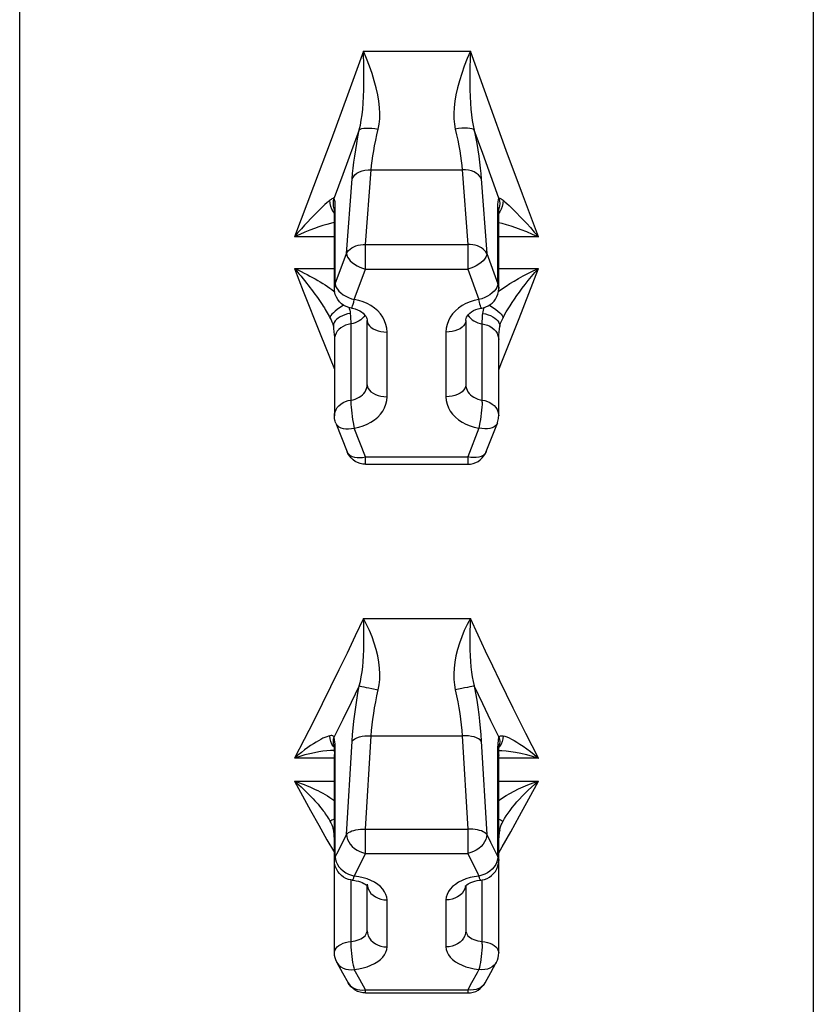
# Model space of a CAD drawing. Units: millimetres. Extents: x 0 to 420, y 0 to 297.
# Drawn here: x 339 to 379, y 36 to 86 of the extents above; entities that cross this region are included whole.
import ezdxf

# ---------------------------------------------------------------- set-up
doc = ezdxf.new("R2010")
doc.units = ezdxf.units.MM
doc.header["$LTSCALE"] = 23.1
doc.layers.get('0').update_dxf_attribs({"linetype": 'CONTINUOUS'})
doc.layers.add('RUNDUNGEN', color=7, linetype='CONTINUOUS')

msp = doc.modelspace()

# ---------------------------------------------------------------- linework, layer by layer
at = {"color": 7, "linetype": 'CONTINUOUS'}
for p, q in [((338.777, 25.37), (338.777, 260.988)), ((378.777, 260.988), (378.777, 25.37)), ((356.209, 63.264), (361.361, 63.264)), ((356.209, 36.611), (361.361, 36.611))]:
    msp.add_line(p, q, dxfattribs=at)
at = {"layer": 'RUNDUNGEN', "color": 9, "linetype": 'CONTINUOUS'}
for p, q in [((356.104, 84.092), (355.296, 81.865)), ((356.104, 84.092), (361.493, 84.092)), ((361.493, 84.092), (361.469, 83.274)), ((362.434, 81.462), (361.493, 84.092)), ((355.296, 81.865), (354.469, 79.619)), ((363.3, 79.082), (362.434, 81.462)), ((355.892, 80.118), (355.063, 77.863)), ((362.116, 78.928), (361.688, 80.114)), ((354.469, 79.619), (353.585, 77.258)), ((362.935, 76.686), (362.116, 78.928)), ((364.117, 76.873), (363.3, 79.082)), ((356.209, 74.343), (356.491, 78.111)), ((356.491, 78.111), (361.083, 78.111)), ((361.083, 78.111), (361.361, 74.343)), ((355.063, 77.863), (354.626, 76.688)), ((355.254, 73.888), (355.536, 77.656)), ((362.039, 77.653), (362.317, 73.885)), ((353.585, 77.258), (352.622, 74.731)), ((364.922, 74.731), (364.117, 76.873)), ((354.685, 72.366), (354.685, 76.211)), ((362.876, 72.363), (362.876, 76.208)), ((362.931, 76.146), (362.91, 76.084)), ((362.97, 75.985), (362.92, 75.918)), ((362.962, 76.278), (362.931, 76.146)), ((354.64, 74.731), (352.622, 74.731)), ((364.922, 74.731), (362.92, 74.731)), ((356.209, 74.343), (361.361, 74.343)), ((356.209, 73.098), (356.209, 74.343)), ((361.361, 74.343), (361.361, 73.098)), ((354.685, 72.366), (355.254, 73.888)), ((362.317, 73.885), (362.876, 72.363)), ((352.622, 73.14), (354.64, 73.14)), ((355.64, 71.564), (356.209, 73.098)), ((356.209, 73.098), (361.361, 73.098)), ((361.361, 73.098), (361.92, 71.565)), ((362.92, 73.14), (364.922, 73.14)), ((363.946, 70.62), (364.922, 73.14)), ((354.618, 71.997), (354.653, 71.971)), ((362.908, 71.976), (362.938, 71.999)), ((355.411, 71.031), (355.427, 70.95)), ((355.427, 70.95), (355.437, 70.872)), ((354.587, 70.248), (354.589, 70.208)), ((362.092, 66.393), (362.091, 70.345)), ((362.973, 70.251), (362.971, 70.209)), ((353.926, 69.832), (354.64, 68.06)), ((357.292, 66.669), (357.292, 69.93)), ((360.262, 69.93), (360.262, 66.669)), ((355.586, 65.366), (355.64, 65.09)), ((356.209, 63.639), (355.64, 65.09)), ((361.92, 65.089), (361.361, 63.639)), ((356.209, 63.639), (361.361, 63.639)), ((356.209, 63.264), (356.209, 63.639)), ((361.361, 63.639), (361.361, 63.264)), ((356.104, 55.489), (361.493, 55.489)), ((355.892, 52.097), (355.483, 51.252)), ((361.054, 51.957), (360.732, 51.896)), ((362.117, 51.194), (361.688, 52.094)), ((355.483, 51.252), (355.062, 50.394)), ((362.532, 50.338), (362.117, 51.194)), ((355.062, 50.394), (354.626, 49.521)), ((362.935, 49.518), (362.532, 50.338)), ((354.682, 48.979), (354.67, 49.177)), ((355.254, 44.603), (355.536, 49.311)), ((356.209, 44.867), (356.491, 49.575)), ((356.491, 49.575), (361.083, 49.575)), ((361.083, 49.575), (361.361, 44.867)), ((362.039, 49.309), (362.317, 44.601)), ((362.88, 48.976), (362.891, 49.175)), ((354.634, 48.842), (354.612, 48.842)), ((354.685, 48.763), (354.682, 48.979)), ((354.685, 43.47), (354.685, 48.763)), ((362.876, 48.761), (362.88, 48.976)), ((362.876, 43.468), (362.876, 48.761)), ((362.927, 48.841), (363.083, 48.837)), ((362.97, 49.043), (362.94, 49.01)), ((354.64, 48.451), (352.622, 48.451)), ((364.922, 48.451), (362.92, 48.451)), ((352.622, 47.295), (354.64, 47.295)), ((362.92, 47.295), (364.922, 47.295)), ((356.209, 44.867), (361.361, 44.867)), ((356.209, 43.648), (356.209, 44.867)), ((361.361, 44.867), (361.361, 43.648)), ((354.266, 44.339), (354.64, 43.692)), ((362.317, 44.601), (362.503, 44.221)), ((362.503, 44.221), (362.876, 43.468)), ((362.92, 43.669), (363.101, 43.984)), ((356.209, 43.648), (361.361, 43.648)), ((361.827, 42.695), (361.92, 42.506)), ((355.868, 42.472), (355.64, 42.506)), ((361.92, 42.506), (361.692, 42.473)), ((362.092, 39.069), (362.091, 42.302)), ((356.292, 42.101), (356.305, 41.975)), ((357.292, 38.931), (357.292, 41.301)), ((360.262, 41.301), (360.262, 38.931)), ((355.925, 37.286), (355.64, 37.802)), ((361.92, 37.802), (361.827, 37.629)), ((356.209, 36.776), (355.925, 37.286)), ((361.827, 37.629), (361.547, 37.115)), ((356.061, 36.76), (356.209, 36.776)), ((356.209, 36.776), (361.361, 36.776)), ((356.209, 36.611), (356.209, 36.776)), ((361.547, 37.115), (361.361, 36.776)), ((361.361, 36.776), (361.361, 36.611))]:
    msp.add_line(p, q, dxfattribs=at)
at = {"layer": 'RUNDUNGEN', "color": 7, "linetype": 'CONTINUOUS'}
for p, q in [((354.64, 72.126), (354.64, 75.984)), ((355.495, 71.136), (355.37, 71.163)), ((362.063, 71.137), (362.063, 71.137)), ((356.292, 67.269), (356.292, 70.505)), ((361.262, 70.505), (361.262, 67.269)), ((354.589, 70.208), (354.589, 70.208)), ((362.971, 70.209), (362.971, 70.209)), ((363.016, 70.37), (363.016, 70.37)), ((354.64, 69.548), (354.64, 65.703)), ((362.92, 65.702), (362.92, 69.547)), ((354.709, 65.339), (355.279, 63.895)), ((362.292, 63.901), (362.853, 65.342)), ((354.599, 49.156), (354.599, 49.156)), ((354.599, 49.156), (354.604, 49.128)), ((362.956, 49.13), (362.961, 49.158)), ((362.961, 49.159), (362.961, 49.158)), ((354.64, 48.683), (354.64, 48.588)), ((354.64, 38.629), (354.64, 48.588)), ((362.92, 38.629), (362.92, 48.589)), ((363.141, 45.274), (363.142, 45.274)), ((363.142, 45.274), (363.144, 45.279)), ((354.587, 44.794), (354.587, 44.794)), ((362.973, 44.795), (362.973, 44.795)), ((355.532, 42.302), (355.532, 42.302)), ((362.026, 42.302), (362.026, 42.302)), ((356.28, 42.034), (356.301, 42.014)), ((356.292, 39.749), (356.292, 42.014)), ((361.262, 42.022), (361.262, 39.749)), ((354.765, 38.146), (355.054, 37.625)), ((362.52, 37.641), (362.799, 38.151)), ((355.054, 37.625), (355.338, 37.12)), ((362.235, 37.125), (362.52, 37.641)), ((356.209, 36.611), (356.072, 36.62))]:
    msp.add_line(p, q, dxfattribs=at)
at = {"layer": 'RUNDUNGEN', "color": 9, "linetype": 'CONTINUOUS'}
for points in [[(355.892, 80.119), (355.947, 80.352), (355.995, 80.604), (356.035, 80.875), (356.068, 81.165), (356.094, 81.473), (356.113, 81.799), (356.125, 82.143), (356.13, 82.504), (356.13, 82.883), (356.125, 83.276), (356.104, 84.092)], [(356.847, 80.163), (356.894, 80.408), (356.921, 80.672), (356.927, 80.954), (356.914, 81.252), (356.879, 81.566), (356.823, 81.895), (356.747, 82.238), (356.651, 82.594), (356.536, 82.961), (356.405, 83.336), (356.261, 83.714), (356.104, 84.092)], [(361.493, 84.092), (361.333, 83.714), (361.188, 83.336), (361.055, 82.961), (360.938, 82.594), (360.841, 82.238), (360.763, 81.895), (360.706, 81.566), (360.67, 81.252), (360.655, 80.953), (360.66, 80.672), (360.686, 80.408), (360.732, 80.162)], [(361.469, 83.274), (361.462, 82.881), (361.46, 82.502), (361.464, 82.141), (361.474, 81.796), (361.491, 81.47), (361.516, 81.162), (361.548, 80.872), (361.588, 80.6), (361.635, 80.348), (361.688, 80.114)], [(355.536, 77.656), (355.558, 77.919), (355.587, 78.196), (355.623, 78.488), (355.664, 78.793), (355.712, 79.11), (355.766, 79.437), (355.826, 79.773), (355.892, 80.118)], [(355.892, 80.118), (355.944, 80.154), (356.021, 80.182), (356.12, 80.201), (356.24, 80.212), (356.376, 80.213), (356.526, 80.205), (356.684, 80.188), (356.847, 80.163)], [(356.491, 78.111), (356.513, 78.33), (356.542, 78.562), (356.578, 78.805), (356.619, 79.058), (356.667, 79.322), (356.721, 79.595), (356.781, 79.875), (356.847, 80.163)], [(361.688, 80.114), (361.637, 80.15), (361.56, 80.178), (361.461, 80.198), (361.341, 80.21), (361.204, 80.211), (361.054, 80.204), (360.895, 80.187), (360.732, 80.162)], [(360.732, 80.162), (360.797, 79.875), (360.856, 79.594), (360.909, 79.322), (360.956, 79.059), (360.997, 78.805), (361.032, 78.562), (361.061, 78.33), (361.083, 78.111)], [(361.688, 80.114), (361.753, 79.769), (361.812, 79.434), (361.865, 79.107), (361.913, 78.79), (361.954, 78.485), (361.988, 78.193), (362.017, 77.916), (362.039, 77.653)], [(355.536, 77.656), (355.594, 77.757), (355.675, 77.849), (355.777, 77.93), (355.897, 77.998), (356.032, 78.051), (356.178, 78.088), (356.333, 78.109), (356.491, 78.111)], [(362.039, 77.653), (361.981, 77.754), (361.9, 77.847), (361.798, 77.928), (361.678, 77.997), (361.543, 78.05), (361.396, 78.088), (361.241, 78.108), (361.083, 78.111)], [(354.415, 76.571), (354.34, 76.509), (354.255, 76.437), (354.162, 76.354), (354.061, 76.26), (353.952, 76.157), (353.836, 76.044), (353.712, 75.921), (353.581, 75.787), (353.441, 75.642), (353.294, 75.485), (353.138, 75.316), (352.974, 75.134), (352.802, 74.939), (352.622, 74.731)], [(354.626, 76.688), (354.609, 76.687), (354.584, 76.678), (354.553, 76.663), (354.514, 76.641), (354.468, 76.61), (354.415, 76.571)], [(354.514, 76.119), (354.461, 76.264), (354.428, 76.415), (354.415, 76.571)], [(354.597, 76.281), (354.587, 76.417), (354.596, 76.554), (354.626, 76.688)], [(354.685, 76.211), (354.682, 76.363), (354.67, 76.494), (354.652, 76.602), (354.626, 76.688)], [(362.876, 76.208), (362.88, 76.361), (362.891, 76.491), (362.909, 76.599), (362.935, 76.686)], [(362.935, 76.686), (362.952, 76.684), (362.976, 76.675), (363.007, 76.661), (363.045, 76.639), (363.09, 76.608), (363.142, 76.569)], [(362.935, 76.686), (362.964, 76.551), (362.973, 76.414), (362.962, 76.278)], [(363.142, 76.569), (363.129, 76.414), (363.096, 76.262), (363.043, 76.118), (362.97, 75.985)], [(363.142, 76.569), (363.23, 76.496), (363.331, 76.409), (363.443, 76.307), (363.565, 76.191), (363.698, 76.062), (363.841, 75.919), (363.994, 75.761), (364.158, 75.588), (364.333, 75.4), (364.518, 75.194), (364.715, 74.972), (364.922, 74.731)], [(354.64, 75.914), (354.586, 75.986), (354.514, 76.119)], [(354.652, 76.079), (354.627, 76.148), (354.597, 76.281)], [(354.64, 75.971), (354.641, 75.986), (354.653, 76.1), (354.685, 76.211)], [(362.876, 76.208), (362.908, 76.097), (362.92, 75.972)], [(354.64, 75.461), (354.612, 75.454), (354.44, 75.409), (354.255, 75.356), (354.059, 75.295), (353.85, 75.226), (353.629, 75.147), (353.396, 75.059), (353.15, 74.961), (352.892, 74.851), (352.622, 74.731)], [(362.92, 75.459), (363.083, 75.418), (363.297, 75.356), (363.527, 75.284), (363.773, 75.2), (364.036, 75.104), (364.315, 74.994), (364.61, 74.87), (364.922, 74.731)], [(355.254, 73.888), (355.299, 73.97), (355.358, 74.046), (355.432, 74.115), (355.518, 74.177), (355.616, 74.23), (355.723, 74.274), (355.838, 74.308), (355.959, 74.331), (356.083, 74.342), (356.209, 74.343)], [(362.317, 73.885), (362.272, 73.967), (362.213, 74.043), (362.139, 74.113), (362.053, 74.175), (361.955, 74.229), (361.848, 74.273), (361.733, 74.307), (361.612, 74.33), (361.487, 74.342), (361.361, 74.343)], [(355.254, 73.888), (355.267, 73.799), (355.304, 73.707), (355.362, 73.613), (355.441, 73.52), (355.538, 73.43), (355.652, 73.346), (355.779, 73.269), (355.916, 73.201), (356.061, 73.145), (356.209, 73.098)], [(362.317, 73.885), (362.304, 73.795), (362.267, 73.704), (362.209, 73.61), (362.13, 73.518), (362.032, 73.428), (361.919, 73.344), (361.791, 73.267), (361.654, 73.2), (361.509, 73.144), (361.361, 73.098)], [(352.622, 73.14), (352.8, 73.057), (352.968, 72.977), (353.123, 72.9), (353.27, 72.825), (353.409, 72.752), (353.543, 72.679), (353.673, 72.607), (353.8, 72.533), (353.927, 72.458), (354.052, 72.382), (354.174, 72.304), (354.293, 72.226), (354.407, 72.149), (354.516, 72.072), (354.618, 71.997)], [(352.622, 73.14), (352.741, 73.001), (352.852, 72.869), (352.956, 72.744), (353.054, 72.625), (353.146, 72.51), (353.236, 72.398), (353.322, 72.288), (353.408, 72.178), (353.492, 72.066), (353.576, 71.955), (353.658, 71.844), (353.737, 71.734), (353.814, 71.625), (353.887, 71.52), (353.956, 71.418), (354.02, 71.322), (354.078, 71.233), (354.132, 71.148), (354.182, 71.066), (354.23, 70.986), (354.278, 70.904), (354.325, 70.821), (354.371, 70.737), (354.415, 70.651)], [(352.622, 73.14), (353.071, 71.992), (353.926, 69.832)], [(362.938, 71.999), (363.11, 72.123), (363.293, 72.249), (363.489, 72.375), (363.697, 72.502), (363.917, 72.63), (364.15, 72.758), (364.395, 72.886), (364.652, 73.014), (364.922, 73.14)], [(363.142, 70.65), (363.216, 70.793), (363.3, 70.942), (363.392, 71.098), (363.493, 71.258), (363.6, 71.423), (363.716, 71.592), (363.838, 71.767), (363.969, 71.947), (364.108, 72.133), (364.254, 72.324), (364.409, 72.52), (364.572, 72.722), (364.743, 72.928), (364.922, 73.14)], [(354.64, 72.126), (354.641, 72.141), (354.653, 72.254), (354.685, 72.366)], [(354.685, 72.366), (354.698, 72.272), (354.734, 72.181), (354.792, 72.085)], [(354.792, 72.085), (354.871, 71.99), (354.968, 71.899)], [(362.77, 72.083), (362.691, 71.989), (362.593, 71.898)], [(362.876, 72.363), (362.863, 72.27), (362.827, 72.178), (362.77, 72.083)], [(362.876, 72.363), (362.908, 72.252), (362.92, 72.138), (362.92, 72.127)], [(354.968, 71.899), (355.082, 71.813), (355.209, 71.735), (355.347, 71.666), (355.493, 71.61), (355.64, 71.564)], [(355.495, 71.136), (355.498, 71.136), (355.516, 71.15), (355.536, 71.188), (355.56, 71.251), (355.586, 71.336), (355.615, 71.441), (355.64, 71.564)], [(357.292, 69.93), (357.278, 70.124), (357.238, 70.313), (357.171, 70.498), (357.078, 70.675), (356.961, 70.842), (356.822, 70.997), (356.662, 71.137), (356.484, 71.261), (356.291, 71.367), (356.084, 71.453), (355.868, 71.519), (355.64, 71.564)], [(361.92, 71.565), (361.692, 71.52), (361.475, 71.455), (361.268, 71.368), (361.074, 71.263), (360.895, 71.139), (360.735, 70.999), (360.595, 70.844), (360.478, 70.676), (360.385, 70.499), (360.317, 70.314), (360.277, 70.125), (360.262, 69.93)], [(362.593, 71.898), (362.479, 71.812), (362.352, 71.734), (362.214, 71.666), (362.068, 71.61), (361.92, 71.565)], [(362.063, 71.137), (362.06, 71.137), (362.043, 71.15), (362.022, 71.189), (361.999, 71.252), (361.974, 71.337), (361.945, 71.442), (361.92, 71.565)], [(355.104, 71.283), (355.023, 71.234), (354.897, 71.151), (354.78, 71.067), (354.676, 70.984), (354.586, 70.904), (354.514, 70.829), (354.461, 70.761), (354.427, 70.701), (354.415, 70.651)], [(355.376, 71.162), (355.39, 71.116), (355.411, 71.031)], [(362.121, 70.872), (362.13, 70.95), (362.146, 71.031), (362.167, 71.115), (362.181, 71.163)], [(362.45, 71.281), (362.532, 71.232), (362.659, 71.149), (362.776, 71.066), (362.88, 70.983), (362.97, 70.903), (363.042, 70.828), (363.096, 70.76), (363.129, 70.7), (363.142, 70.65)], [(354.415, 70.651), (354.468, 70.542), (354.514, 70.44), (354.543, 70.372)], [(355.437, 70.872), (355.299, 70.843), (355.166, 70.803), (355.042, 70.754), (354.929, 70.697), (354.829, 70.632), (354.745, 70.561), (354.677, 70.486), (354.627, 70.408), (354.597, 70.328), (354.587, 70.248)], [(355.437, 70.872), (355.45, 70.724), (355.459, 70.587), (355.465, 70.46), (355.466, 70.345)], [(355.979, 70.553), (355.89, 70.493), (355.793, 70.441), (355.689, 70.399), (355.58, 70.367), (355.466, 70.345)], [(356.185, 70.777), (356.128, 70.697), (356.059, 70.622), (355.979, 70.553)], [(356.292, 70.504), (356.305, 70.415), (356.341, 70.328), (356.401, 70.244), (356.483, 70.167), (356.585, 70.099), (356.705, 70.04), (356.838, 69.993), (356.983, 69.958), (357.136, 69.937), (357.292, 69.93)], [(361.262, 70.504), (361.25, 70.415), (361.213, 70.328), (361.153, 70.244), (361.071, 70.167), (360.97, 70.099), (360.85, 70.04), (360.716, 69.993), (360.571, 69.958), (360.419, 69.937), (360.262, 69.93)], [(361.37, 70.777), (361.427, 70.696), (361.497, 70.621), (361.577, 70.552)], [(361.577, 70.552), (361.667, 70.492), (361.764, 70.44), (361.868, 70.398), (361.978, 70.366), (362.091, 70.345)], [(362.091, 70.345), (362.092, 70.419), (362.094, 70.5), (362.099, 70.586), (362.104, 70.677), (362.112, 70.772), (362.121, 70.872)], [(362.121, 70.872), (362.258, 70.843), (362.391, 70.804), (362.515, 70.755), (362.628, 70.698), (362.728, 70.634), (362.813, 70.563), (362.881, 70.488), (362.931, 70.41), (362.962, 70.33), (362.973, 70.251)], [(362.92, 68.025), (363.05, 68.349), (363.946, 70.62)], [(363.016, 70.37), (363.044, 70.441), (363.09, 70.542), (363.142, 70.65)], [(355.466, 70.345), (355.329, 70.317), (355.199, 70.274), (355.077, 70.216), (354.966, 70.145), (354.868, 70.063), (354.787, 69.969), (354.722, 69.868), (354.675, 69.76), (354.648, 69.648), (354.64, 69.549)], [(355.466, 70.345), (355.466, 66.394), (355.474, 66.274), (355.483, 66.138), (355.498, 65.99), (355.516, 65.835), (355.536, 65.677), (355.56, 65.519), (355.586, 65.366)], [(362.091, 70.345), (362.228, 70.317), (362.359, 70.274), (362.481, 70.217), (362.592, 70.146), (362.69, 70.064), (362.772, 69.971), (362.837, 69.87), (362.884, 69.762), (362.912, 69.65), (362.92, 69.548)], [(355.466, 66.5), (355.579, 66.52), (355.688, 66.551), (355.792, 66.591), (355.888, 66.64), (355.977, 66.698), (356.057, 66.764), (356.127, 66.836), (356.185, 66.915), (356.232, 66.999), (356.265, 67.086), (356.286, 67.177), (356.292, 67.269)], [(356.292, 67.269), (356.305, 67.175), (356.341, 67.084), (356.401, 66.996), (356.483, 66.916), (356.585, 66.844), (356.705, 66.783), (356.838, 66.734), (356.983, 66.698), (357.136, 66.676), (357.292, 66.669)], [(361.262, 67.269), (361.25, 67.175), (361.213, 67.084), (361.153, 66.996), (361.071, 66.916), (360.97, 66.844), (360.85, 66.783), (360.716, 66.734), (360.571, 66.698), (360.419, 66.676), (360.262, 66.669)], [(361.262, 67.269), (361.269, 67.177), (361.29, 67.086), (361.324, 66.998), (361.37, 66.914), (361.429, 66.836), (361.498, 66.763), (361.579, 66.697), (361.668, 66.64), (361.765, 66.59), (361.869, 66.55), (361.978, 66.52), (362.091, 66.499)], [(355.64, 65.09), (355.868, 65.133), (356.084, 65.196), (356.291, 65.279), (356.484, 65.38), (356.662, 65.499), (356.822, 65.634), (356.961, 65.783), (357.078, 65.945), (357.171, 66.116), (357.238, 66.295), (357.278, 66.479), (357.292, 66.669)], [(360.262, 66.669), (360.277, 66.479), (360.317, 66.294), (360.385, 66.115), (360.478, 65.943), (360.595, 65.782), (360.735, 65.632), (360.895, 65.497), (361.074, 65.378), (361.268, 65.277), (361.475, 65.194), (361.692, 65.132), (361.92, 65.089)], [(354.64, 65.703), (354.648, 65.803), (354.675, 65.915), (354.722, 66.023), (354.787, 66.124), (354.868, 66.217), (354.966, 66.3), (355.077, 66.371), (355.199, 66.429), (355.329, 66.472), (355.466, 66.5)], [(362.092, 66.393), (362.084, 66.274), (362.075, 66.138), (362.06, 65.99), (362.043, 65.835), (362.022, 65.676), (361.999, 65.519), (361.974, 65.366), (361.92, 65.089)], [(362.091, 66.499), (362.228, 66.472), (362.359, 66.429), (362.481, 66.372), (362.592, 66.301), (362.69, 66.219), (362.772, 66.126), (362.837, 66.025), (362.884, 65.917), (362.912, 65.805), (362.92, 65.702)], [(354.71, 65.337), (354.734, 65.287), (354.792, 65.214), (354.871, 65.151), (354.968, 65.103), (355.082, 65.069), (355.209, 65.05), (355.347, 65.048), (355.493, 65.06), (355.64, 65.09)], [(362.853, 65.341), (362.827, 65.29), (362.77, 65.216), (362.691, 65.153), (362.593, 65.104), (362.479, 65.07), (362.352, 65.051), (362.214, 65.048), (362.068, 65.06), (361.92, 65.089)], [(355.279, 63.896), (355.304, 63.845), (355.362, 63.77), (355.441, 63.707), (355.538, 63.657), (355.652, 63.622), (355.779, 63.602), (355.916, 63.599), (356.061, 63.61), (356.209, 63.639)], [(362.292, 63.901), (362.267, 63.848), (362.209, 63.773), (362.13, 63.709), (362.032, 63.659), (361.919, 63.624), (361.791, 63.604), (361.654, 63.6), (361.509, 63.61), (361.361, 63.639)], [(356.104, 55.489), (355.691, 54.61), (355.278, 53.743), (354.868, 52.893), (354.451, 52.043), (354.023, 51.181), (353.578, 50.299), (353.111, 49.387), (352.622, 48.451)], [(355.892, 52.097), (355.947, 52.314), (355.995, 52.547), (356.035, 52.794), (356.068, 53.054), (356.094, 53.326), (356.113, 53.61), (356.125, 53.905), (356.13, 54.21), (356.13, 54.525), (356.125, 54.844), (356.115, 55.167), (356.104, 55.489)], [(356.847, 51.897), (356.894, 52.151), (356.921, 52.419), (356.927, 52.7), (356.914, 52.993), (356.879, 53.295), (356.823, 53.605), (356.747, 53.921), (356.651, 54.241), (356.536, 54.562), (356.405, 54.88), (356.261, 55.191), (356.104, 55.489)], [(361.493, 55.489), (361.333, 55.191), (361.188, 54.88), (361.055, 54.562), (360.938, 54.241), (360.841, 53.921), (360.763, 53.605), (360.706, 53.295), (360.67, 52.993), (360.655, 52.7), (360.66, 52.418), (360.686, 52.15), (360.732, 51.896)], [(361.493, 55.489), (361.48, 55.166), (361.469, 54.843), (361.462, 54.523), (361.46, 54.209), (361.464, 53.903), (361.474, 53.608), (361.491, 53.324), (361.516, 53.051), (361.548, 52.791), (361.588, 52.544), (361.635, 52.311), (361.688, 52.094)], [(364.922, 48.451), (364.607, 49.062), (364.289, 49.687), (363.968, 50.323), (363.643, 50.977), (363.311, 51.652), (362.97, 52.352), (362.619, 53.083), (362.257, 53.847), (361.881, 54.649), (361.493, 55.489)], [(355.536, 49.311), (355.558, 49.635), (355.587, 49.968), (355.623, 50.31), (355.664, 50.659), (355.712, 51.014), (355.766, 51.372), (355.826, 51.733), (355.892, 52.097)], [(355.892, 52.097), (355.944, 52.083), (356.021, 52.065), (356.12, 52.042), (356.24, 52.017), (356.376, 51.989), (356.526, 51.959), (356.847, 51.897)], [(356.491, 49.575), (356.513, 49.845), (356.542, 50.123), (356.578, 50.408), (356.619, 50.698), (356.667, 50.993), (356.721, 51.292), (356.781, 51.594), (356.847, 51.897)], [(360.732, 51.896), (360.797, 51.593), (360.856, 51.292), (360.909, 50.993), (360.956, 50.699), (360.997, 50.408), (361.032, 50.123), (361.061, 49.845), (361.083, 49.575)], [(361.688, 52.093), (361.637, 52.08), (361.56, 52.062), (361.461, 52.04), (361.341, 52.015), (361.204, 51.987), (361.054, 51.957)], [(361.688, 52.094), (361.753, 51.73), (361.812, 51.37), (361.865, 51.011), (361.913, 50.657), (361.954, 50.308), (361.988, 49.965), (362.017, 49.633), (362.039, 49.309)], [(354.415, 49.577), (354.34, 49.559), (354.255, 49.531), (354.162, 49.494), (354.061, 49.448), (353.952, 49.394), (353.836, 49.33), (353.712, 49.257), (353.581, 49.175), (353.441, 49.082), (353.294, 48.979), (353.138, 48.865), (352.974, 48.739), (352.802, 48.602), (352.622, 48.451)], [(354.626, 49.521), (354.609, 49.544), (354.584, 49.562), (354.553, 49.575), (354.514, 49.583), (354.468, 49.583), (354.415, 49.577)], [(354.461, 49.29), (354.428, 49.43), (354.415, 49.577)], [(354.62, 49.006), (354.586, 49.044), (354.514, 49.16), (354.461, 49.29)], [(354.599, 49.156), (354.587, 49.285), (354.596, 49.403), (354.626, 49.521)], [(354.67, 49.177), (354.652, 49.358), (354.626, 49.521)], [(355.536, 49.311), (355.594, 49.374), (355.675, 49.43), (355.777, 49.478), (355.897, 49.518), (356.032, 49.549), (356.178, 49.569), (356.333, 49.578), (356.491, 49.576)], [(362.039, 49.309), (361.981, 49.371), (361.9, 49.428), (361.798, 49.477), (361.678, 49.517), (361.543, 49.548), (361.396, 49.568), (361.241, 49.578), (361.083, 49.576)], [(362.891, 49.175), (362.909, 49.355), (362.935, 49.518)], [(362.935, 49.518), (362.952, 49.541), (362.976, 49.559), (363.007, 49.573), (363.045, 49.58), (363.09, 49.581), (363.142, 49.575)], [(362.935, 49.518), (362.964, 49.401), (362.973, 49.283), (362.961, 49.159)], [(363.142, 49.575), (363.129, 49.428), (363.096, 49.288), (363.043, 49.159), (362.97, 49.043)], [(363.142, 49.575), (363.23, 49.553), (363.331, 49.518), (363.443, 49.471), (363.565, 49.412), (363.698, 49.34), (363.841, 49.255), (363.994, 49.158), (364.158, 49.047), (364.333, 48.922), (364.518, 48.782), (364.715, 48.625), (364.922, 48.451)], [(354.612, 48.842), (354.44, 48.835), (354.255, 48.82), (354.059, 48.797), (353.85, 48.765), (353.629, 48.723), (353.396, 48.672), (353.15, 48.61), (352.892, 48.537), (352.622, 48.451)], [(354.64, 48.588), (354.641, 48.599), (354.653, 48.682), (354.685, 48.763)], [(362.876, 48.761), (362.908, 48.68), (362.92, 48.589)], [(363.083, 48.837), (363.297, 48.82), (363.527, 48.792), (363.773, 48.752), (364.036, 48.699), (364.315, 48.632), (364.61, 48.55), (364.922, 48.451)], [(352.622, 47.295), (352.8, 47.235), (352.968, 47.174), (353.123, 47.114), (353.27, 47.055), (353.409, 46.996), (353.543, 46.936), (353.673, 46.875), (353.8, 46.813), (353.927, 46.748), (354.052, 46.681), (354.174, 46.612), (354.293, 46.542), (354.407, 46.47), (354.516, 46.399), (354.618, 46.329), (354.64, 46.313)], [(352.622, 47.295), (352.741, 47.194), (352.852, 47.097), (352.956, 47.004), (353.054, 46.914), (353.146, 46.826), (353.236, 46.74), (353.322, 46.654), (353.408, 46.568), (353.492, 46.48), (353.576, 46.391), (353.658, 46.301), (353.737, 46.212), (353.814, 46.122), (353.887, 46.035), (353.956, 45.95), (354.02, 45.868), (354.078, 45.792), (354.132, 45.719), (354.182, 45.648), (354.23, 45.578), (354.278, 45.505), (354.325, 45.431), (354.371, 45.355), (354.411, 45.285)], [(352.622, 47.295), (353.028, 46.548), (353.437, 45.806), (353.847, 45.073), (354.266, 44.339)], [(362.92, 46.318), (362.938, 46.331), (363.11, 46.447), (363.293, 46.562), (363.489, 46.675), (363.697, 46.786), (363.917, 46.894), (364.15, 47), (364.395, 47.103), (364.652, 47.202), (364.922, 47.295)], [(363.101, 43.984), (363.528, 44.739), (363.973, 45.538), (364.437, 46.39), (364.922, 47.295)], [(363.144, 45.279), (363.216, 45.405), (363.3, 45.539), (363.392, 45.675), (363.493, 45.813), (363.6, 45.953), (363.716, 46.095), (363.838, 46.239), (363.969, 46.384), (364.108, 46.532), (364.254, 46.682), (364.409, 46.834), (364.572, 46.987), (364.743, 47.141), (364.922, 47.295)], [(354.64, 45.38), (354.586, 45.352), (354.514, 45.317), (354.461, 45.292), (354.427, 45.278), (354.415, 45.276)], [(362.92, 45.376), (362.97, 45.351), (363.042, 45.315), (363.096, 45.29), (363.129, 45.276), (363.141, 45.274)], [(354.64, 44.894), (354.627, 44.883), (354.597, 44.842), (354.587, 44.803), (354.587, 44.794)], [(355.254, 44.603), (355.299, 44.653), (355.358, 44.7), (355.432, 44.742), (355.518, 44.779), (355.616, 44.81), (355.723, 44.836), (355.838, 44.854), (355.959, 44.866), (356.083, 44.87), (356.209, 44.867)], [(362.317, 44.601), (362.272, 44.651), (362.213, 44.698), (362.139, 44.741), (362.053, 44.778), (361.955, 44.81), (361.848, 44.835), (361.733, 44.854), (361.612, 44.865), (361.487, 44.87), (361.361, 44.867)], [(362.92, 44.894), (362.931, 44.885), (362.962, 44.844), (362.973, 44.805), (362.973, 44.795)], [(354.685, 43.47), (354.828, 43.751), (355.254, 44.603)], [(355.254, 44.603), (355.267, 44.479), (355.304, 44.355), (355.362, 44.232), (355.441, 44.113), (355.538, 44.003), (355.652, 43.902), (355.779, 43.815), (355.916, 43.742), (356.061, 43.687), (356.209, 43.648)], [(362.317, 44.601), (362.304, 44.477), (362.267, 44.352), (362.209, 44.229), (362.13, 44.111), (362.032, 44.001), (361.919, 43.901), (361.791, 43.814), (361.654, 43.741), (361.509, 43.687), (361.361, 43.648)], [(354.64, 43.296), (354.641, 43.306), (354.653, 43.389), (354.685, 43.47)], [(354.685, 43.47), (354.698, 43.342), (354.734, 43.218)], [(354.734, 43.218), (354.792, 43.094), (354.871, 42.974)], [(355.64, 42.506), (355.783, 42.789), (356.209, 43.648)], [(361.361, 43.648), (361.454, 43.456), (361.827, 42.695)], [(362.827, 43.217), (362.77, 43.093), (362.691, 42.973)], [(362.876, 43.468), (362.863, 43.34), (362.827, 43.217)], [(362.876, 43.468), (362.908, 43.387), (362.92, 43.305), (362.92, 43.296)], [(354.871, 42.974), (354.968, 42.863), (355.082, 42.761), (355.209, 42.673), (355.347, 42.6), (355.493, 42.544), (355.64, 42.506)], [(362.691, 42.973), (362.593, 42.861), (362.479, 42.76), (362.352, 42.672), (362.214, 42.599), (362.068, 42.545), (361.92, 42.506)], [(355.466, 42.302), (355.466, 39.069), (355.474, 38.924), (355.483, 38.769), (355.498, 38.609), (355.516, 38.451), (355.536, 38.297), (355.56, 38.152), (355.586, 38.019), (355.615, 37.901), (355.64, 37.802)], [(355.532, 42.302), (355.536, 42.302), (355.56, 42.316), (355.586, 42.356), (355.615, 42.42), (355.64, 42.506)], [(356.291, 42.36), (356.084, 42.424), (355.868, 42.472)], [(357.292, 41.301), (357.278, 41.444), (357.238, 41.582), (357.171, 41.718), (357.078, 41.849), (356.961, 41.972), (356.822, 42.086), (356.662, 42.19), (356.484, 42.281), (356.291, 42.36)], [(361.268, 42.361), (361.074, 42.283), (360.895, 42.191), (360.735, 42.088), (360.595, 41.973), (360.478, 41.85), (360.385, 41.719), (360.317, 41.583), (360.277, 41.444), (360.262, 41.301)], [(361.692, 42.473), (361.475, 42.425), (361.268, 42.361)], [(362.026, 42.302), (362.022, 42.302), (361.999, 42.317), (361.974, 42.356), (361.945, 42.42), (361.92, 42.506)], [(356.305, 41.975), (356.341, 41.853), (356.401, 41.737), (356.483, 41.631), (356.585, 41.535), (356.705, 41.454), (356.838, 41.388), (356.983, 41.34), (357.136, 41.311), (357.292, 41.301)], [(361.213, 41.853), (361.153, 41.737), (361.071, 41.631), (360.97, 41.535), (360.85, 41.454), (360.716, 41.388), (360.571, 41.34), (360.419, 41.311), (360.262, 41.301)], [(361.254, 42.014), (361.25, 41.975), (361.213, 41.853)], [(355.466, 39.208), (355.579, 39.223), (355.688, 39.244), (355.792, 39.272), (355.888, 39.306), (355.977, 39.347), (356.057, 39.393), (356.127, 39.443), (356.185, 39.499), (356.232, 39.558), (356.265, 39.62), (356.286, 39.684), (356.292, 39.749)], [(356.292, 39.749), (356.305, 39.621), (356.341, 39.497), (356.401, 39.378), (356.483, 39.268), (356.585, 39.171), (356.705, 39.087), (356.838, 39.02), (356.983, 38.971), (357.136, 38.941), (357.292, 38.931)], [(361.262, 39.749), (361.25, 39.621), (361.213, 39.497), (361.153, 39.378), (361.071, 39.268), (360.97, 39.171), (360.85, 39.087), (360.716, 39.02), (360.571, 38.971), (360.419, 38.941), (360.262, 38.931)], [(361.262, 39.749), (361.269, 39.684), (361.29, 39.619), (361.324, 39.557), (361.37, 39.498), (361.429, 39.443), (361.498, 39.392), (361.579, 39.346), (361.668, 39.306), (361.765, 39.271), (361.869, 39.243), (361.978, 39.222), (362.091, 39.208)], [(354.64, 38.629), (354.648, 38.702), (354.675, 38.783), (354.722, 38.862), (354.787, 38.935), (354.868, 39.003), (354.966, 39.063), (355.077, 39.115), (355.199, 39.157), (355.329, 39.188), (355.466, 39.208)], [(355.64, 37.802), (355.868, 37.833), (356.084, 37.878), (356.291, 37.937), (356.484, 38.009), (356.662, 38.094), (356.822, 38.19), (356.961, 38.296), (357.078, 38.412), (357.171, 38.535), (357.238, 38.663), (357.278, 38.795), (357.292, 38.931)], [(360.262, 38.931), (360.277, 38.795), (360.317, 38.662), (360.385, 38.534), (360.478, 38.411), (360.595, 38.295), (360.735, 38.189), (360.895, 38.092), (361.074, 38.007), (361.268, 37.935), (361.475, 37.877), (361.692, 37.832), (361.92, 37.802)], [(362.092, 39.069), (362.084, 38.924), (362.075, 38.769), (362.06, 38.609), (362.043, 38.451), (362.022, 38.297), (361.999, 38.151), (361.974, 38.018), (361.945, 37.9), (361.92, 37.802)], [(362.091, 39.208), (362.228, 39.188), (362.359, 39.157), (362.481, 39.115), (362.592, 39.064), (362.69, 39.004), (362.772, 38.937), (362.837, 38.863), (362.884, 38.785), (362.912, 38.703), (362.92, 38.629)], [(354.765, 38.146), (354.792, 38.102), (354.871, 38.005), (354.968, 37.925), (355.082, 37.861), (355.209, 37.816), (355.347, 37.791), (355.493, 37.786), (355.64, 37.802)], [(362.798, 38.151), (362.77, 38.104), (362.691, 38.007), (362.593, 37.926), (362.479, 37.862), (362.352, 37.817), (362.214, 37.791), (362.068, 37.785), (361.92, 37.802)], [(355.338, 37.119), (355.362, 37.08), (355.441, 36.983), (355.538, 36.902), (355.652, 36.837), (355.779, 36.792), (355.916, 36.766), (356.061, 36.76)], [(362.235, 37.125), (362.209, 37.082), (362.13, 36.985), (362.032, 36.903), (361.919, 36.839), (361.791, 36.793), (361.654, 36.767), (361.509, 36.76), (361.361, 36.776)]]:
    msp.add_lwpolyline(points, dxfattribs=at)
at = {"layer": 'RUNDUNGEN', "color": 7, "linetype": 'CONTINUOUS'}
for points in [[(354.632, 76.141), (354.631, 76.143), (354.633, 76.13), (354.636, 76.097)], [(354.636, 76.097), (354.639, 76.049), (354.64, 75.984)], [(362.92, 72.127), (362.92, 75.984), (362.921, 76.05), (362.924, 76.099), (362.927, 76.132)], [(355.37, 71.163), (355.24, 71.209), (355.118, 71.273), (355.004, 71.354), (354.902, 71.452), (354.813, 71.565), (354.74, 71.691), (354.685, 71.829), (354.652, 71.976), (354.64, 72.126)], [(362.063, 71.137), (362.158, 71.155), (362.277, 71.193), (362.39, 71.244), (362.497, 71.31), (362.597, 71.391), (362.687, 71.486), (362.766, 71.593), (362.83, 71.713), (362.879, 71.843), (362.909, 71.98), (362.92, 72.126)], [(355.496, 71.136), (355.559, 71.126), (355.686, 71.095), (355.805, 71.052), (355.914, 71), (356.012, 70.94), (356.095, 70.874), (356.164, 70.805), (356.216, 70.736), (356.254, 70.669), (356.278, 70.606), (356.29, 70.545), (356.292, 70.504)], [(361.262, 70.504), (361.265, 70.551), (361.279, 70.611), (361.304, 70.675), (361.343, 70.743), (361.398, 70.813), (361.468, 70.882), (361.555, 70.948), (361.655, 71.008), (361.767, 71.059), (361.889, 71.1), (362.018, 71.13), (362.062, 71.137)], [(354.543, 70.372), (354.567, 70.303), (354.582, 70.246), (354.589, 70.208)], [(354.589, 70.208), (354.602, 70.104), (354.619, 69.948), (354.63, 69.81), (354.637, 69.689), (354.64, 69.587), (354.64, 69.549)], [(362.92, 69.548), (362.92, 69.574), (362.923, 69.675), (362.929, 69.794), (362.94, 69.931), (362.956, 70.085), (362.971, 70.209)], [(362.971, 70.209), (362.976, 70.242), (362.991, 70.3), (363.016, 70.37)], [(354.709, 65.339), (354.698, 65.368), (354.679, 65.43), (354.662, 65.495), (354.65, 65.563), (354.643, 65.632), (354.64, 65.703)], [(362.853, 65.343), (362.864, 65.372), (362.883, 65.433), (362.899, 65.497), (362.91, 65.564), (362.918, 65.632), (362.92, 65.702)], [(356.209, 63.264), (356.072, 63.273), (355.939, 63.301), (355.81, 63.347), (355.689, 63.409), (355.578, 63.488), (355.479, 63.58), (355.393, 63.686), (355.322, 63.802), (355.279, 63.896)], [(361.361, 63.264), (361.497, 63.273), (361.631, 63.301), (361.76, 63.347), (361.881, 63.41), (361.992, 63.489), (362.092, 63.582), (362.178, 63.688), (362.249, 63.804), (362.293, 63.901)], [(354.604, 49.128), (354.616, 49.047), (354.627, 48.945), (354.635, 48.824), (354.64, 48.683)], [(362.92, 48.589), (362.921, 48.684), (362.925, 48.825)], [(362.925, 48.825), (362.933, 48.947), (362.944, 49.049), (362.956, 49.13)], [(354.413, 45.28), (354.462, 45.186), (354.504, 45.093), (354.539, 45.002), (354.565, 44.914), (354.582, 44.831), (354.587, 44.794)], [(362.973, 44.795), (362.976, 44.818), (362.992, 44.902), (363.017, 44.991), (363.051, 45.084), (363.093, 45.179), (363.142, 45.274)], [(354.587, 44.794), (354.61, 44.567), (354.628, 44.327), (354.638, 44.106), (354.64, 43.922)], [(362.92, 43.921), (362.922, 44.084), (362.931, 44.304), (362.948, 44.543), (362.973, 44.795)], [(355.346, 42.34), (355.223, 42.387), (355.105, 42.451), (354.995, 42.532), (354.895, 42.629), (354.808, 42.742), (354.737, 42.868), (354.684, 43.004), (354.651, 43.148), (354.64, 43.296)], [(362.212, 42.34), (362.336, 42.387), (362.454, 42.451), (362.565, 42.532), (362.665, 42.629), (362.752, 42.742), (362.823, 42.868), (362.876, 43.005), (362.909, 43.149), (362.92, 43.296)], [(355.532, 42.302), (355.474, 42.31), (355.346, 42.34)], [(355.533, 42.302), (355.603, 42.293), (355.736, 42.27), (355.852, 42.241), (355.955, 42.209), (356.045, 42.174), (356.123, 42.138), (356.188, 42.101), (356.241, 42.065), (356.28, 42.034)], [(361.375, 42.106), (361.443, 42.143), (361.523, 42.18), (361.616, 42.214), (361.721, 42.246), (361.841, 42.274), (361.975, 42.296), (362.026, 42.302)], [(362.026, 42.302), (362.084, 42.31), (362.212, 42.34)], [(361.24, 41.997), (361.241, 41.998), (361.252, 42.012), (361.278, 42.037), (361.319, 42.07), (361.375, 42.106)], [(354.765, 38.146), (354.756, 38.163), (354.706, 38.274), (354.67, 38.39), (354.648, 38.509), (354.64, 38.629)], [(362.798, 38.151), (362.805, 38.163), (362.855, 38.273), (362.891, 38.389), (362.913, 38.508), (362.92, 38.629)], [(356.072, 36.62), (355.938, 36.648), (355.81, 36.694), (355.688, 36.757), (355.577, 36.836), (355.477, 36.929), (355.391, 37.035), (355.338, 37.119)], [(361.361, 36.611), (361.497, 36.62), (361.631, 36.648), (361.76, 36.694), (361.882, 36.757), (361.994, 36.837), (362.094, 36.93), (362.18, 37.037), (362.235, 37.125)]]:
    msp.add_lwpolyline(points, dxfattribs=at)

doc.saveas('drawing.dxf')
